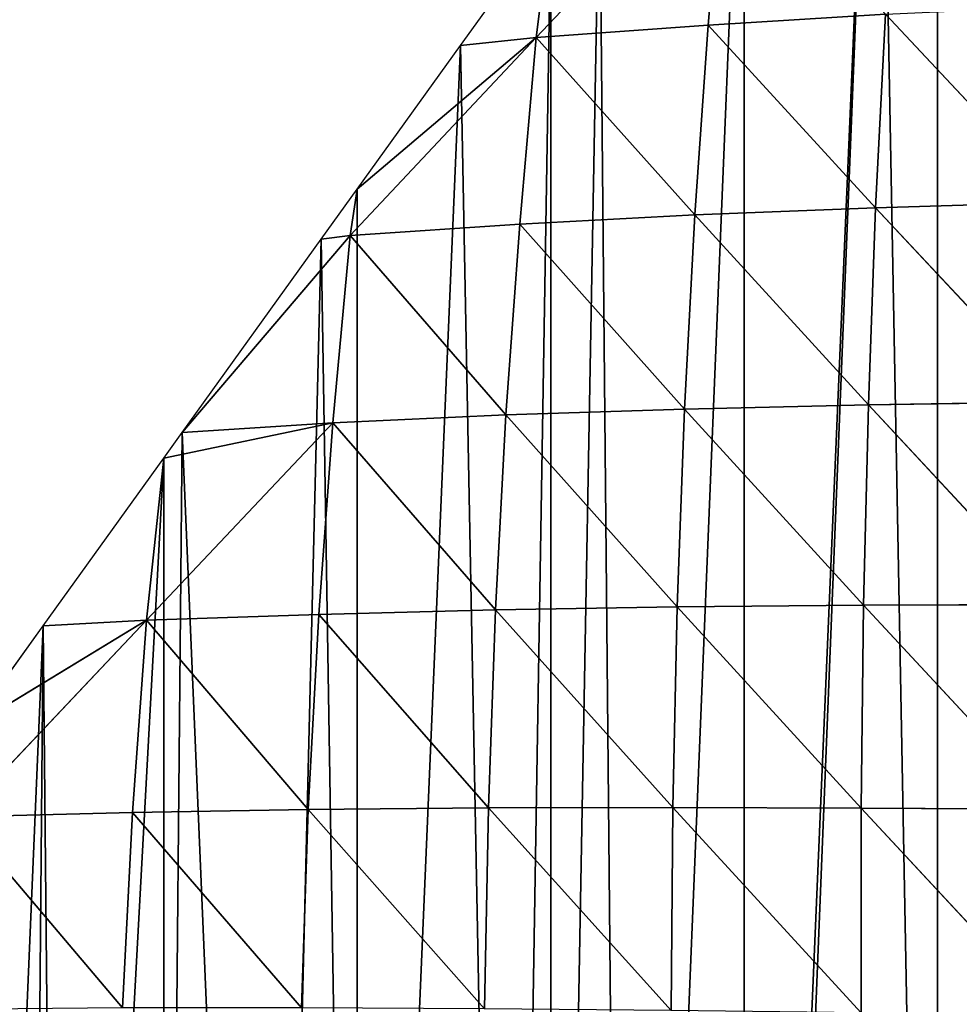
# Model space of a CAD drawing. Extents: x 0 to 7341, y 0 to 3999.
# Drawn here: x 4979 to 5049, y 2070 to 2143 of the extents above; entities that cross this region are included whole.
import ezdxf

# ---------------------------------------------------------------- set-up
doc = ezdxf.new("R2010")
doc.units = 0
doc.header["$LTSCALE"] = 25.4
doc.layers.get('0').update_dxf_attribs({"color": 13, "linetype": 'CONTINUOUS'})

msp = doc.modelspace()

# ---------------------------------------------------------------- linework, layer by layer
at = {"color": 95}
for p, q in [((5031.263, 2156.318, 27.434), (5030.078, 2142.536, 51.892)), ((5031.263, 2156.318, 27.434), (5030.078, 2142.536, 51.892)), ((5018.403, 2150.328), (5017.337, 2141.608, 17.854)), ((5018.403, 2150.328), (5017.337, 2141.608, 17.854)), ((5030.078, 2142.536, 51.892), (5043.225, 2143.335, 83.473)), ((5030.078, 2142.536, 51.892), (5043.225, 2143.335, 83.473)), ((5043.225, 2143.335, 83.473), (5042.502, 2128.991, 103.183)), ((5043.225, 2143.335, 83.473), (5042.502, 2128.991, 103.183)), ((5043.225, 2143.335, 83.473), (5056.318, 2129.398, 129.341)), ((5043.225, 2143.335, 83.473), (5056.318, 2129.398, 129.341)), ((5017.337, 2141.608, 17.854), (5030.078, 2142.536, 51.892)), ((5017.337, 2141.608, 17.854), (5030.078, 2142.536, 51.892)), ((5030.078, 2142.536, 51.892), (5029.085, 2128.453, 74.007)), ((5030.078, 2142.536, 51.892), (5029.085, 2128.453, 74.007)), ((5030.078, 2142.536, 51.892), (5042.502, 2128.991, 103.183)), ((5030.078, 2142.536, 51.892), (5042.502, 2128.991, 103.183)), ((5017.337, 2141.608, 17.854), (5004.054, 2130.375)), ((5017.337, 2141.608, 17.854), (5004.054, 2130.375)), ((5017.337, 2141.608, 17.854), (5016.105, 2127.759, 41.976)), ((5017.337, 2141.608, 17.854), (5016.105, 2127.759, 41.976)), ((5017.337, 2141.608, 17.854), (5029.085, 2128.453, 74.007)), ((5017.337, 2141.608, 17.854), (5029.085, 2128.453, 74.007)), ((5004.054, 2130.375), (5003.539, 2126.928, 7.596)), ((5004.054, 2130.375), (5003.539, 2126.928, 7.596)), ((5029.085, 2128.453, 74.007), (5042.502, 2128.991, 103.183)), ((5029.085, 2128.453, 74.007), (5042.502, 2128.991, 103.183)), ((5042.502, 2128.991, 103.183), (5041.967, 2114.371, 120.001)), ((5042.502, 2128.991, 103.183), (5041.967, 2114.371, 120.001)), ((5042.502, 2128.991, 103.183), (5056.318, 2129.398, 129.341)), ((5042.502, 2128.991, 103.183), (5056.318, 2129.398, 129.341)), ((5042.502, 2128.991, 103.183), (5055.951, 2114.587, 144.129)), ((5042.502, 2128.991, 103.183), (5055.951, 2114.587, 144.129)), ((5016.105, 2127.759, 41.976), (5029.085, 2128.453, 74.007)), ((5016.105, 2127.759, 41.976), (5029.085, 2128.453, 74.007)), ((5029.085, 2128.453, 74.007), (5028.327, 2114.058, 93.13)), ((5029.085, 2128.453, 74.007), (5028.327, 2114.058, 93.13)), ((5029.085, 2128.453, 74.007), (5041.967, 2114.371, 120.001)), ((5029.085, 2128.453, 74.007), (5041.967, 2114.371, 120.001)), ((5003.539, 2126.928, 7.596), (5016.105, 2127.759, 41.976)), ((5003.539, 2126.928, 7.596), (5016.105, 2127.759, 41.976)), ((5016.105, 2127.759, 41.976), (5015.072, 2113.622, 63.611)), ((5016.105, 2127.759, 41.976), (5015.072, 2113.622, 63.611)), ((5016.105, 2127.759, 41.976), (5028.327, 2114.058, 93.13)), ((5016.105, 2127.759, 41.976), (5028.327, 2114.058, 93.13)), ((5003.539, 2126.928, 7.596), (5002.239, 2113.035, 31.555)), ((5003.539, 2126.928, 7.596), (5002.239, 2113.035, 31.555)), ((5003.539, 2126.928, 7.596), (5015.072, 2113.622, 63.611)), ((5003.539, 2126.928, 7.596), (5015.072, 2113.622, 63.611)), ((5028.327, 2114.058, 93.13), (5041.967, 2114.371, 120.001)), ((5028.327, 2114.058, 93.13), (5041.967, 2114.371, 120.001)), ((5041.967, 2114.371, 120.001), (5041.615, 2099.51, 133.562)), ((5041.967, 2114.371, 120.001), (5041.615, 2099.51, 133.562)), ((5041.967, 2114.371, 120.001), (5055.951, 2114.587, 144.129)), ((5041.967, 2114.371, 120.001), (5055.951, 2114.587, 144.129)), ((5041.967, 2114.371, 120.001), (5055.734, 2099.563, 155.726)), ((5041.967, 2114.371, 120.001), (5055.734, 2099.563, 155.726)), ((5002.239, 2113.035, 31.555), (5015.072, 2113.622, 63.611)), ((5002.239, 2113.035, 31.555), (5015.072, 2113.622, 63.611)), ((5015.072, 2113.622, 63.611), (5014.309, 2099.174, 81.848)), ((5015.072, 2113.622, 63.611), (5014.309, 2099.174, 81.848)), ((5015.072, 2113.622, 63.611), (5028.327, 2114.058, 93.13)), ((5015.072, 2113.622, 63.611), (5028.327, 2114.058, 93.13)), ((5015.072, 2113.622, 63.611), (5027.793, 2099.39, 108.923)), ((5015.072, 2113.622, 63.611), (5027.793, 2099.39, 108.923)), ((5028.327, 2114.058, 93.13), (5027.793, 2099.39, 108.923)), ((5028.327, 2114.058, 93.13), (5027.793, 2099.39, 108.923)), ((5028.327, 2114.058, 93.13), (5041.615, 2099.51, 133.562)), ((5028.327, 2114.058, 93.13), (5041.615, 2099.51, 133.562)), ((4988.425, 2098.388, 21.238), (5002.239, 2113.035, 31.555)), ((4988.425, 2098.388, 21.238), (5002.239, 2113.035, 31.555)), ((5002.239, 2113.035, 31.555), (4989.706, 2110.423)), ((5002.239, 2113.035, 31.555), (4989.706, 2110.423)), ((4991.066, 2112.314), (5002.239, 2113.035, 31.555)), ((4991.066, 2112.314), (5002.239, 2113.035, 31.555)), ((5002.239, 2113.035, 31.555), (5001.21, 2098.829, 52.357)), ((5002.239, 2113.035, 31.555), (5001.21, 2098.829, 52.357)), ((5002.239, 2113.035, 31.555), (5014.309, 2099.174, 81.848)), ((5002.239, 2113.035, 31.555), (5014.309, 2099.174, 81.848)), ((4989.706, 2110.423), (4988.425, 2098.388, 21.238)), ((4989.706, 2110.423), (4988.425, 2098.388, 21.238)), ((5001.21, 2098.829, 52.357), (5014.309, 2099.174, 81.848)), ((5001.21, 2098.829, 52.357), (5014.309, 2099.174, 81.848)), ((5014.309, 2099.174, 81.848), (5013.785, 2084.476, 96.426)), ((5014.309, 2099.174, 81.848), (5013.785, 2084.476, 96.426)), ((5014.309, 2099.174, 81.848), (5027.793, 2099.39, 108.923)), ((5014.309, 2099.174, 81.848), (5027.793, 2099.39, 108.923)), ((5014.309, 2099.174, 81.848), (5027.466, 2084.499, 121.044)), ((5014.309, 2099.174, 81.848), (5027.466, 2084.499, 121.044)), ((5027.793, 2099.39, 108.923), (5027.466, 2084.499, 121.044)), ((5027.793, 2099.39, 108.923), (5027.466, 2084.499, 121.044)), ((5027.793, 2099.39, 108.923), (5041.615, 2099.51, 133.562)), ((5027.793, 2099.39, 108.923), (5041.615, 2099.51, 133.562)), ((5027.793, 2099.39, 108.923), (5041.436, 2084.457, 143.515)), ((5027.793, 2099.39, 108.923), (5041.436, 2084.457, 143.515)), ((5041.615, 2099.51, 133.562), (5041.436, 2084.457, 143.515)), ((5041.615, 2099.51, 133.562), (5041.436, 2084.457, 143.515)), ((5041.615, 2099.51, 133.562), (5055.734, 2099.563, 155.726)), ((5041.615, 2099.51, 133.562), (5055.734, 2099.563, 155.726)), ((5041.615, 2099.51, 133.562), (5055.66, 2084.372, 163.792)), ((5041.615, 2099.51, 133.562), (5055.66, 2084.372, 163.792)), ((4974.634, 2083.822, 11.401), (4988.425, 2098.388, 21.238)), ((4974.634, 2083.822, 11.401), (4988.425, 2098.388, 21.238)), ((4988.425, 2098.388, 21.238), (4975.357, 2090.471)), ((4988.425, 2098.388, 21.238), (4975.357, 2090.471)), ((4988.425, 2098.388, 21.238), (4987.393, 2084.138, 41.153)), ((4988.425, 2098.388, 21.238), (4987.393, 2084.138, 41.153)), ((4988.425, 2098.388, 21.238), (5001.21, 2098.829, 52.357)), ((4988.425, 2098.388, 21.238), (5001.21, 2098.829, 52.357)), ((4988.425, 2098.388, 21.238), (5000.423, 2084.363, 69.738)), ((4988.425, 2098.388, 21.238), (5000.423, 2084.363, 69.738)), ((5001.21, 2098.829, 52.357), (5000.423, 2084.363, 69.738)), ((5001.21, 2098.829, 52.357), (5000.423, 2084.363, 69.738)), ((5001.21, 2098.829, 52.357), (5013.785, 2084.476, 96.426)), ((5001.21, 2098.829, 52.357), (5013.785, 2084.476, 96.426)), ((4987.393, 2084.138, 41.153), (5000.423, 2084.363, 69.738)), ((4987.393, 2084.138, 41.153), (5000.423, 2084.363, 69.738)), ((5000.423, 2084.363, 69.738), (4999.928, 2069.651, 82.797)), ((5000.423, 2084.363, 69.738), (4999.928, 2069.651, 82.797)), ((5000.423, 2084.363, 69.738), (5013.785, 2084.476, 96.426)), ((5000.423, 2084.363, 69.738), (5013.785, 2084.476, 96.426)), ((5000.423, 2084.363, 69.738), (5013.497, 2069.575, 106.84)), ((5000.423, 2084.363, 69.738), (5013.497, 2069.575, 106.84)), ((5013.785, 2084.476, 96.426), (5013.497, 2069.575, 106.84)), ((5013.785, 2084.476, 96.426), (5013.497, 2069.575, 106.84)), ((5013.785, 2084.476, 96.426), (5027.466, 2084.499, 121.044)), ((5013.785, 2084.476, 96.426), (5027.466, 2084.499, 121.044)), ((5013.785, 2084.476, 96.426), (5027.336, 2069.439, 129.1)), ((5013.785, 2084.476, 96.426), (5027.336, 2069.439, 129.1)), ((5027.466, 2084.499, 121.044), (5027.336, 2069.439, 129.1)), ((5027.466, 2084.499, 121.044), (5027.336, 2069.439, 129.1)), ((5027.466, 2084.499, 121.044), (5041.436, 2084.457, 143.515)), ((5027.466, 2084.499, 121.044), (5041.42, 2069.264, 149.502)), ((5027.466, 2084.499, 121.044), (5041.42, 2069.264, 149.502)), ((5027.466, 2084.499, 121.044), (5041.436, 2084.457, 143.515)), ((5041.436, 2084.457, 143.515), (5041.42, 2069.264, 149.502)), ((5041.436, 2084.457, 143.515), (5041.42, 2069.264, 149.502)), ((5041.436, 2084.457, 143.515), (5055.722, 2069.067, 167.989)), ((5041.436, 2084.457, 143.515), (5055.66, 2084.372, 163.792)), ((5041.436, 2084.457, 143.515), (5055.722, 2069.067, 167.989)), ((5041.436, 2084.457, 143.515), (5055.66, 2084.372, 163.792)), ((4974.634, 2083.822, 11.401), (4987.393, 2084.138, 41.153)), ((4974.634, 2083.822, 11.401), (4987.393, 2084.138, 41.153)), ((4974.634, 2083.822, 11.401), (4986.645, 2069.641, 57.045)), ((4974.634, 2083.822, 11.401), (4986.645, 2069.641, 57.045)), ((4987.393, 2084.138, 41.153), (4986.645, 2069.641, 57.045)), ((4987.393, 2084.138, 41.153), (4986.645, 2069.641, 57.045)), ((4987.393, 2084.138, 41.153), (4999.928, 2069.651, 82.797)), ((4987.393, 2084.138, 41.153), (4999.928, 2069.651, 82.797))]:
    msp.add_line(p, q, dxfattribs=at)
at = {"color": 254}
for p, q in [((5011.703, 2141.011), (5018.403, 2150.328)), ((5011.703, 2141.011), (5018.403, 2150.328)), ((5004.054, 2130.375), (5011.703, 2141.011)), ((5004.054, 2130.375), (5011.703, 2141.011)), ((5001.384, 2126.663), (5004.054, 2130.375)), ((5001.384, 2126.663), (5004.054, 2130.375)), ((4991.066, 2112.314), (5001.384, 2126.663)), ((4991.066, 2112.314), (5001.384, 2126.663)), ((4989.706, 2110.423), (4991.066, 2112.314)), ((4989.706, 2110.423), (4991.066, 2112.314)), ((4980.747, 2097.966), (4989.706, 2110.423)), ((4980.747, 2097.966), (4989.706, 2110.423)), ((4975.357, 2090.471), (4980.747, 2097.966)), ((4975.357, 2090.471), (4980.747, 2097.966))]:
    msp.add_line(p, q, dxfattribs=at)

# ---------------------------------------------------------------- meshes
mesh = msp.add_polyface(dxfattribs=at)
corners = [(4997.414, 2366.688), (4992.66, 2260.692), (4989.744, 2370.812), (5005.192, 2277.883), (5005.045, 2362.492), (5012.637, 2358.226), (5017.447, 2295.064), (5020.189, 2353.889), (5024.75, 2305.303), (5027.701, 2349.482), (5029.703, 2312.246), (5035.171, 2345.006), (5040.789, 2327.789), (5042.599, 2340.46), (5041.958, 2329.428), (5047.599, 2337.336), (4753.993, 2266.088), (4762.062, 2456.17), (4755.794, 2264.047), (4757.84, 2262.251), (4760.096, 2260.729), (4762.528, 2259.506), (4770.535, 2454.157), (4765.095, 2258.601), (4767.757, 2258.029), (4770.469, 2257.799), (4773.189, 2257.914), (4778.989, 2452.066), (4775.872, 2258.374), (4778.475, 2259.171), (4780.956, 2260.291), (4787.423, 2449.896), (4866.69, 2305.773), (4795.836, 2447.647), (4804.228, 2445.321), (4812.598, 2442.916), (4820.946, 2440.434), (4829.27, 2437.875), (4837.57, 2435.238), (4845.845, 2432.525), (4854.094, 2429.734), (4862.318, 2426.867), (4870.514, 2423.924), (4871.583, 2307.597), (4878.682, 2420.905), (4876.78, 2308.092), (4881.929, 2307.225), (4886.822, 2417.81), (4886.678, 2305.056), (4890.703, 2301.731), (4894.934, 2414.64), (4893.731, 2297.477), (4895.555, 2292.585), (4903.015, 2411.394), (4896.05, 2287.388), (4907.148, 2140.429), (4911.065, 2408.073), (4912.477, 2147.9), (4919.085, 2404.678), (4919.404, 2157.611), (4927.073, 2401.209), (4928.516, 2170.386), (4935.028, 2397.665), (4943.915, 2191.974), (4942.95, 2394.047), (4950.837, 2390.357), (4956.17, 2209.156), (4958.691, 2386.593), (4960.594, 2215.358), (4966.509, 2382.756), (4968.425, 2226.337), (4974.29, 2378.847), (4976.633, 2237.845), (4982.036, 2374.865)]
mesh.append_faces([[corners[k] for k in face] for face in [(14, 13, 15)]], dxfattribs={"vtx0": -1, "color": 254})
mesh.append_faces([[corners[k] for k in face] for face in [(0, 1, 2), (6, 7, 8), (8, 9, 10), (10, 11, 12), (12, 13, 14), (16, 17, 18), (18, 17, 19), (19, 17, 20), (20, 17, 21), (21, 22, 23), (23, 22, 24), (24, 22, 25), (25, 22, 26), (26, 27, 28), (28, 27, 29), (29, 27, 30), (30, 31, 32), (32, 42, 43), (43, 44, 45), (45, 44, 46), (46, 47, 48), (48, 47, 49), (49, 50, 51), (51, 50, 52), (52, 53, 54)]], dxfattribs={"vtx0": -1, "vtx1": -1, "color": 254})
mesh.append_faces([[corners[k] for k in face] for face in [(3, 0, 4), (3, 4, 5), (6, 5, 7), (8, 7, 9), (10, 9, 11), (12, 11, 13), (21, 17, 22), (26, 22, 27), (30, 27, 31), (32, 31, 33), (32, 33, 34), (32, 34, 35), (32, 35, 36), (32, 36, 37), (32, 37, 38), (32, 38, 39), (32, 39, 40), (32, 40, 41), (32, 41, 42), (43, 42, 44), (46, 44, 47), (49, 47, 50), (52, 50, 53), (55, 53, 56), (57, 56, 58), (59, 58, 60), (61, 60, 62), (63, 62, 64), (63, 64, 65), (66, 65, 67), (68, 67, 69), (70, 69, 71), (72, 71, 73), (1, 73, 2)]], dxfattribs={"vtx0": -1, "vtx2": -1, "color": 254})
mesh = msp.add_polyface(dxfattribs=at)
corners = [(4992.66, 2260.692), (4997.414, 2366.688), (5005.192, 2277.883), (5012.637, 2358.226), (5008.711, 2282.817), (5017.447, 2295.064), (4896.05, 2287.388), (4903.015, 2411.394), (4896.438, 2125.414), (4907.148, 2140.429), (4911.065, 2408.073), (4912.477, 2147.9), (4919.085, 2404.678), (4919.404, 2157.611), (4927.073, 2401.209), (4928.516, 2170.386), (4935.028, 2397.665), (4929.726, 2172.082), (4931.659, 2174.792), (4943.915, 2191.974), (4950.837, 2390.357), (4944.555, 2192.872), (4956.17, 2209.156), (4958.691, 2386.593), (4960.594, 2215.358), (4966.509, 2382.756), (4968.425, 2226.337), (4974.29, 2378.847), (4976.633, 2237.845), (4982.036, 2374.865), (4980.681, 2243.519), (4992.672, 2260.331), (4992.936, 2260.701), (4755.582, 2095.225), (4758.016, 2212.721), (4760.69, 2093.305), (4763.67, 2212.242), (4763.299, 2092.297), (4765.78, 2091.338), (4769.339, 2212.483), (4770.852, 2089.324), (4774.932, 2213.442), (4775.905, 2087.263), (4780.358, 2215.102), (4779.195, 2085.885), (4780.287, 2085.921), (4795.918, 2078.551), (4785.529, 2217.437), (4885.436, 2270.437), (4797.33, 2077.897), (4800.87, 2076.257), (4805.8, 2073.918), (4810.708, 2071.533), (4813.329, 2070.229), (4814.359, 2070.263), (4830.112, 2061.539), (4831.449, 2060.811), (4834.904, 2058.929), (4839.672, 2056.274), (4842.923, 2054.424), (4845.871, 2054.521), (4848.321, 2057.956), (4858.126, 2071.702), (4864.36, 2080.442), (4870.382, 2088.884), (4880.399, 2102.928), (4882.637, 2106.066), (4894.893, 2123.247), (4889.689, 2273.465), (4893.014, 2277.49), (4895.184, 2282.239), (4815.593, 2069.102), (4780.938, 2085.155)]
mesh.append_faces([[corners[k] for k in face] for face in [(31, 0, 32)]], dxfattribs={"vtx0": -1, "color": 254})
mesh.append_faces([[corners[k] for k in face] for face in [(0, 1, 2), (2, 3, 4), (4, 3, 5), (8, 7, 9), (9, 10, 11), (11, 12, 13), (13, 14, 15), (15, 16, 17), (17, 16, 18), (18, 16, 19), (19, 20, 21), (21, 20, 22), (22, 23, 24), (24, 25, 26), (26, 27, 28), (28, 29, 30), (30, 29, 31), (33, 34, 35), (35, 36, 37), (37, 36, 38), (38, 39, 40), (40, 41, 42), (42, 43, 44), (45, 43, 46), (46, 48, 49), (49, 48, 50), (50, 48, 51), (51, 48, 52), (52, 48, 53), (54, 48, 55), (55, 48, 56), (56, 48, 57), (57, 48, 58), (58, 48, 59), (59, 48, 60), (60, 48, 61), (61, 48, 62), (62, 48, 63), (63, 48, 64), (64, 48, 65), (65, 48, 66), (66, 48, 67), (67, 70, 8)]], dxfattribs={"vtx0": -1, "vtx1": -1, "color": 254})
mesh.append_faces([[corners[k] for k in face] for face in [(6, 7, 8), (31, 29, 0), (44, 43, 45), (53, 48, 54)]], dxfattribs={"vtx0": -1, "vtx1": -1, "vtx2": -1, "color": 254})
mesh.append_faces([[corners[k] for k in face] for face in [(35, 34, 36), (38, 36, 39), (40, 39, 41), (42, 41, 43), (46, 43, 47), (46, 47, 48), (67, 48, 68), (67, 68, 69), (67, 69, 70), (8, 70, 6)]], dxfattribs={"vtx0": -1, "vtx2": -1, "color": 254})
mesh.append_faces([[corners[k] for k in face] for face in [(71, 53, 54), (72, 44, 45)]], dxfattribs={"vtx1": -1, "color": 254})
at = {"color": 95}
mesh = msp.add_polyface(dxfattribs=at)
corners = [(5042.659, 2184.057), (5032.751, 2169.708), (5032.751, 2170.28), (5032.751, 1951.779), (5033.315, 1951.606), (5047.1, 1947.8), (5047.1, 2190.232), (5052.978, 2198.406), (5051.519, 1946.579), (5061.449, 1944.133), (5061.449, 2210.185), (5063.297, 2212.754), (5069.856, 1942.062), (5066.939, 2217.82), (5091.769, 2226.096), (5075.797, 1940.773), (5078.756, 1940.131), (5088.312, 1938.058), (5090.146, 1937.713), (5104.494, 1935.017), (5095.558, 2227.359), (5107.092, 2231.204), (5106.872, 1934.57), (5118.843, 1932.665), (5113.157, 2232.707), (5113.931, 2232.898), (5120.951, 2233.498), (5125.522, 1931.601), (5127.978, 2232.987), (5133.191, 1930.599), (5130.756, 2232.336), (5134.838, 2231.379), (5144.248, 1929.154), (5141.36, 2228.714), (5145.671, 2226.096), (5147.54, 1928.816), (5147.383, 2225.057), (5148.356, 2224.232), (5161.889, 1927.346), (5152.756, 2220.5), (5157.347, 2215.156), (5161.042, 2209.156), (5161.316, 2208.497), (5163.748, 2202.651), (5163.035, 1927.229), (5165.955, 1927.012), (5165.4, 2195.802), (5165.787, 2190.898), (5165.955, 2188.778), (4970.428, 2083.617), (4961.009, 2069.268), (4961.009, 2070.518), (4961.009, 1977.204), (4962.112, 1976.725), (4975.357, 1971.42), (4975.357, 2090.471), (4980.747, 2097.966), (4979.643, 1969.703), (4982.017, 1968.828), (4989.706, 2110.423), (4989.706, 1965.995), (4991.066, 2112.314), (4997.363, 1963.173), (5001.384, 2126.663), (5004.054, 1960.917), (5004.054, 2130.375), (5011.703, 2141.011), (5015.259, 1957.139), (5018.403, 2150.328), (5018.403, 1956.175), (5022.022, 2155.36), (5023.936, 1954.48), (4918.835, 2011.874), (4917.963, 1997.526), (4917.963, 2010.661), (4932.311, 1990.056), (4929.154, 2026.223), (4932.311, 2030.614), (4939.472, 2040.571), (4944.784, 1984.234), (4946.66, 2050.566), (4946.66, 1983.421), (4949.791, 2054.92), (4947.223, 1983.177)]
mesh.append_faces([[corners[k] for k in face] for face in [(0, 1, 2), (45, 47, 48), (49, 50, 51), (72, 73, 74)]], dxfattribs={"vtx0": -1, "color": 95})
mesh.append_faces([[corners[k] for k in face] for face in [(3, 0, 4), (4, 0, 5), (5, 7, 8), (8, 7, 9), (9, 11, 12), (12, 14, 15), (15, 14, 16), (16, 14, 17), (17, 14, 18), (18, 14, 19), (19, 21, 22), (22, 21, 23), (23, 26, 27), (27, 28, 29), (29, 31, 32), (32, 34, 35), (35, 37, 38), (38, 43, 44), (44, 43, 45), (52, 49, 53), (53, 49, 54), (54, 56, 57), (57, 56, 58), (58, 59, 60), (60, 61, 62), (62, 63, 64), (64, 66, 67), (67, 68, 69), (69, 70, 71), (71, 1, 3), (73, 72, 75), (75, 78, 79), (79, 80, 81), (81, 82, 83), (83, 82, 52)]], dxfattribs={"vtx0": -1, "vtx1": -1, "color": 95})
mesh.append_faces([[corners[k] for k in face] for face in [(1, 0, 3), (50, 49, 52)]], dxfattribs={"vtx0": -1, "vtx1": -1, "vtx2": -1, "color": 95})
mesh.append_faces([[corners[k] for k in face] for face in [(5, 0, 6), (5, 6, 7), (9, 7, 10), (9, 10, 11), (12, 11, 13), (12, 13, 14), (19, 14, 20), (19, 20, 21), (23, 21, 24), (23, 24, 25), (23, 25, 26), (27, 26, 28), (29, 28, 30), (29, 30, 31), (32, 31, 33), (32, 33, 34), (35, 34, 36), (35, 36, 37), (38, 37, 39), (38, 39, 40), (38, 40, 41), (38, 41, 42), (38, 42, 43), (45, 43, 46), (45, 46, 47), (54, 49, 55), (54, 55, 56), (58, 56, 59), (60, 59, 61), (62, 61, 63), (64, 63, 65), (64, 65, 66), (67, 66, 68), (69, 68, 70), (71, 70, 1), (75, 72, 76), (75, 76, 77), (75, 77, 78), (79, 78, 80), (81, 80, 82), (52, 82, 50)]], dxfattribs={"vtx0": -1, "vtx2": -1, "color": 95})
mesh = msp.add_polyface(dxfattribs=at)
corners = [(5031.263, 2156.318, 27.434), (5017.337, 2141.608, 17.854), (5018.403, 2150.328)]
mesh.append_faces([[corners[k] for k in face] for face in [(0, 1, 2)]], dxfattribs={"color": 95})
mesh = msp.add_polyface(dxfattribs=at)
corners = [(5031.263, 2156.318, 27.434), (5030.078, 2142.536, 51.892), (5017.337, 2141.608, 17.854)]
mesh.append_faces([[corners[k] for k in face] for face in [(0, 1, 2)]], dxfattribs={"color": 95})
mesh = msp.add_polyface(dxfattribs=at)
corners = [(5031.263, 2156.318, 27.434), (5043.225, 2143.335, 83.473), (5030.078, 2142.536, 51.892)]
mesh.append_faces([[corners[k] for k in face] for face in [(0, 1, 2)]], dxfattribs={"color": 95})
mesh = msp.add_polyface(dxfattribs=at)
corners = [(5018.403, 2150.328), (5017.337, 2141.608, 17.854), (5011.703, 2141.011)]
mesh.append_faces([[corners[k] for k in face] for face in [(0, 1, 2)]], dxfattribs={"color": 95})
mesh = msp.add_polyface(dxfattribs=at)
corners = [(5056.839, 2143.962, 111.723), (5056.318, 2129.398, 129.341), (5043.225, 2143.335, 83.473)]
mesh.append_faces([[corners[k] for k in face] for face in [(0, 1, 2)]], dxfattribs={"color": 95})
mesh = msp.add_polyface(dxfattribs=at)
corners = [(5043.225, 2143.335, 83.473), (5042.502, 2128.991, 103.183), (5030.078, 2142.536, 51.892)]
mesh.append_faces([[corners[k] for k in face] for face in [(0, 1, 2)]], dxfattribs={"color": 95})
mesh = msp.add_polyface(dxfattribs=at)
corners = [(5043.225, 2143.335, 83.473), (5056.318, 2129.398, 129.341), (5042.502, 2128.991, 103.183)]
mesh.append_faces([[corners[k] for k in face] for face in [(0, 1, 2)]], dxfattribs={"color": 95})
mesh = msp.add_polyface(dxfattribs=at)
corners = [(5030.078, 2142.536, 51.892), (5029.085, 2128.453, 74.007), (5017.337, 2141.608, 17.854)]
mesh.append_faces([[corners[k] for k in face] for face in [(0, 1, 2)]], dxfattribs={"color": 95})
mesh = msp.add_polyface(dxfattribs=at)
corners = [(5030.078, 2142.536, 51.892), (5042.502, 2128.991, 103.183), (5029.085, 2128.453, 74.007)]
mesh.append_faces([[corners[k] for k in face] for face in [(0, 1, 2)]], dxfattribs={"color": 95})
mesh = msp.add_polyface(dxfattribs=at)
corners = [(5017.337, 2141.608, 17.854), (5003.539, 2126.928, 7.596), (5004.054, 2130.375)]
mesh.append_faces([[corners[k] for k in face] for face in [(0, 1, 2)]], dxfattribs={"color": 95})
mesh = msp.add_polyface(dxfattribs=at)
corners = [(5017.337, 2141.608, 17.854), (5016.105, 2127.759, 41.976), (5003.539, 2126.928, 7.596)]
mesh.append_faces([[corners[k] for k in face] for face in [(0, 1, 2)]], dxfattribs={"color": 95})
mesh = msp.add_polyface(dxfattribs=at)
corners = [(5017.337, 2141.608, 17.854), (5004.054, 2130.375), (5011.703, 2141.011)]
mesh.append_faces([[corners[k] for k in face] for face in [(0, 1, 2)]], dxfattribs={"color": 95})
mesh = msp.add_polyface(dxfattribs=at)
corners = [(5017.337, 2141.608, 17.854), (5029.085, 2128.453, 74.007), (5016.105, 2127.759, 41.976)]
mesh.append_faces([[corners[k] for k in face] for face in [(0, 1, 2)]], dxfattribs={"color": 95})
mesh = msp.add_polyface(dxfattribs=at)
corners = [(5004.054, 2130.375), (5003.539, 2126.928, 7.596), (5001.384, 2126.663)]
mesh.append_faces([[corners[k] for k in face] for face in [(0, 1, 2)]], dxfattribs={"color": 95})
mesh = msp.add_polyface(dxfattribs=at)
corners = [(5042.502, 2128.991, 103.183), (5041.967, 2114.371, 120.001), (5029.085, 2128.453, 74.007)]
mesh.append_faces([[corners[k] for k in face] for face in [(0, 1, 2)]], dxfattribs={"color": 95})
mesh = msp.add_polyface(dxfattribs=at)
corners = [(5042.502, 2128.991, 103.183), (5055.951, 2114.587, 144.129), (5041.967, 2114.371, 120.001)]
mesh.append_faces([[corners[k] for k in face] for face in [(0, 1, 2)]], dxfattribs={"color": 95})
mesh = msp.add_polyface(dxfattribs=at)
corners = [(5056.318, 2129.398, 129.341), (5055.951, 2114.587, 144.129), (5042.502, 2128.991, 103.183)]
mesh.append_faces([[corners[k] for k in face] for face in [(0, 1, 2)]], dxfattribs={"color": 95})
mesh = msp.add_polyface(dxfattribs=at)
corners = [(5029.085, 2128.453, 74.007), (5028.327, 2114.058, 93.13), (5016.105, 2127.759, 41.976)]
mesh.append_faces([[corners[k] for k in face] for face in [(0, 1, 2)]], dxfattribs={"color": 95})
mesh = msp.add_polyface(dxfattribs=at)
corners = [(5029.085, 2128.453, 74.007), (5041.967, 2114.371, 120.001), (5028.327, 2114.058, 93.13)]
mesh.append_faces([[corners[k] for k in face] for face in [(0, 1, 2)]], dxfattribs={"color": 95})
mesh = msp.add_polyface(dxfattribs=at)
corners = [(5016.105, 2127.759, 41.976), (5015.072, 2113.622, 63.611), (5003.539, 2126.928, 7.596)]
mesh.append_faces([[corners[k] for k in face] for face in [(0, 1, 2)]], dxfattribs={"color": 95})
mesh = msp.add_polyface(dxfattribs=at)
corners = [(5016.105, 2127.759, 41.976), (5028.327, 2114.058, 93.13), (5015.072, 2113.622, 63.611)]
mesh.append_faces([[corners[k] for k in face] for face in [(0, 1, 2)]], dxfattribs={"color": 95})
mesh = msp.add_polyface(dxfattribs=at)
corners = [(5003.539, 2126.928, 7.596), (5002.239, 2113.035, 31.555), (4991.066, 2112.314)]
mesh.append_faces([[corners[k] for k in face] for face in [(0, 1, 2)]], dxfattribs={"color": 95})
mesh = msp.add_polyface(dxfattribs=at)
corners = [(5003.539, 2126.928, 7.596), (4991.066, 2112.314), (5001.384, 2126.663)]
mesh.append_faces([[corners[k] for k in face] for face in [(0, 1, 2)]], dxfattribs={"color": 95})
mesh = msp.add_polyface(dxfattribs=at)
corners = [(5003.539, 2126.928, 7.596), (5015.072, 2113.622, 63.611), (5002.239, 2113.035, 31.555)]
mesh.append_faces([[corners[k] for k in face] for face in [(0, 1, 2)]], dxfattribs={"color": 95})
mesh = msp.add_polyface(dxfattribs=at)
corners = [(5041.967, 2114.371, 120.001), (5041.615, 2099.51, 133.562), (5028.327, 2114.058, 93.13)]
mesh.append_faces([[corners[k] for k in face] for face in [(0, 1, 2)]], dxfattribs={"color": 95})
mesh = msp.add_polyface(dxfattribs=at)
corners = [(5041.967, 2114.371, 120.001), (5055.734, 2099.563, 155.726), (5041.615, 2099.51, 133.562)]
mesh.append_faces([[corners[k] for k in face] for face in [(0, 1, 2)]], dxfattribs={"color": 95})
mesh = msp.add_polyface(dxfattribs=at)
corners = [(5055.951, 2114.587, 144.129), (5055.734, 2099.563, 155.726), (5041.967, 2114.371, 120.001)]
mesh.append_faces([[corners[k] for k in face] for face in [(0, 1, 2)]], dxfattribs={"color": 95})
mesh = msp.add_polyface(dxfattribs=at)
corners = [(5015.072, 2113.622, 63.611), (5014.309, 2099.174, 81.848), (5002.239, 2113.035, 31.555)]
mesh.append_faces([[corners[k] for k in face] for face in [(0, 1, 2)]], dxfattribs={"color": 95})
mesh = msp.add_polyface(dxfattribs=at)
corners = [(5015.072, 2113.622, 63.611), (5027.793, 2099.39, 108.923), (5014.309, 2099.174, 81.848)]
mesh.append_faces([[corners[k] for k in face] for face in [(0, 1, 2)]], dxfattribs={"color": 95})
mesh = msp.add_polyface(dxfattribs=at)
corners = [(5028.327, 2114.058, 93.13), (5027.793, 2099.39, 108.923), (5015.072, 2113.622, 63.611)]
mesh.append_faces([[corners[k] for k in face] for face in [(0, 1, 2)]], dxfattribs={"color": 95})
mesh = msp.add_polyface(dxfattribs=at)
corners = [(5028.327, 2114.058, 93.13), (5041.615, 2099.51, 133.562), (5027.793, 2099.39, 108.923)]
mesh.append_faces([[corners[k] for k in face] for face in [(0, 1, 2)]], dxfattribs={"color": 95})
mesh = msp.add_polyface(dxfattribs=at)
corners = [(5002.239, 2113.035, 31.555), (4988.425, 2098.388, 21.238), (4989.706, 2110.423)]
mesh.append_faces([[corners[k] for k in face] for face in [(0, 1, 2)]], dxfattribs={"color": 95})
mesh = msp.add_polyface(dxfattribs=at)
corners = [(5002.239, 2113.035, 31.555), (5001.21, 2098.829, 52.357), (4988.425, 2098.388, 21.238)]
mesh.append_faces([[corners[k] for k in face] for face in [(0, 1, 2)]], dxfattribs={"color": 95})
mesh = msp.add_polyface(dxfattribs=at)
corners = [(5002.239, 2113.035, 31.555), (4989.706, 2110.423), (4991.066, 2112.314)]
mesh.append_faces([[corners[k] for k in face] for face in [(0, 1, 2)]], dxfattribs={"color": 95})
mesh = msp.add_polyface(dxfattribs=at)
corners = [(5002.239, 2113.035, 31.555), (5014.309, 2099.174, 81.848), (5001.21, 2098.829, 52.357)]
mesh.append_faces([[corners[k] for k in face] for face in [(0, 1, 2)]], dxfattribs={"color": 95})
mesh = msp.add_polyface(dxfattribs=at)
corners = [(4989.706, 2110.423), (4988.425, 2098.388, 21.238), (4980.747, 2097.966)]
mesh.append_faces([[corners[k] for k in face] for face in [(0, 1, 2)]], dxfattribs={"color": 95})
mesh = msp.add_polyface(dxfattribs=at)
corners = [(5014.309, 2099.174, 81.848), (5013.785, 2084.476, 96.426), (5001.21, 2098.829, 52.357)]
mesh.append_faces([[corners[k] for k in face] for face in [(0, 1, 2)]], dxfattribs={"color": 95})
mesh = msp.add_polyface(dxfattribs=at)
corners = [(5014.309, 2099.174, 81.848), (5027.466, 2084.499, 121.044), (5013.785, 2084.476, 96.426)]
mesh.append_faces([[corners[k] for k in face] for face in [(0, 1, 2)]], dxfattribs={"color": 95})
mesh = msp.add_polyface(dxfattribs=at)
corners = [(5027.793, 2099.39, 108.923), (5027.466, 2084.499, 121.044), (5014.309, 2099.174, 81.848)]
mesh.append_faces([[corners[k] for k in face] for face in [(0, 1, 2)]], dxfattribs={"color": 95})
mesh = msp.add_polyface(dxfattribs=at)
corners = [(5027.793, 2099.39, 108.923), (5041.436, 2084.457, 143.515), (5027.466, 2084.499, 121.044)]
mesh.append_faces([[corners[k] for k in face] for face in [(0, 1, 2)]], dxfattribs={"color": 95})
mesh = msp.add_polyface(dxfattribs=at)
corners = [(5041.615, 2099.51, 133.562), (5041.436, 2084.457, 143.515), (5027.793, 2099.39, 108.923)]
mesh.append_faces([[corners[k] for k in face] for face in [(0, 1, 2)]], dxfattribs={"color": 95})
mesh = msp.add_polyface(dxfattribs=at)
corners = [(5041.615, 2099.51, 133.562), (5055.66, 2084.372, 163.792), (5041.436, 2084.457, 143.515)]
mesh.append_faces([[corners[k] for k in face] for face in [(0, 1, 2)]], dxfattribs={"color": 95})
mesh = msp.add_polyface(dxfattribs=at)
corners = [(5055.734, 2099.563, 155.726), (5055.66, 2084.372, 163.792), (5041.615, 2099.51, 133.562)]
mesh.append_faces([[corners[k] for k in face] for face in [(0, 1, 2)]], dxfattribs={"color": 95})
mesh = msp.add_polyface(dxfattribs=at)
corners = [(4988.425, 2098.388, 21.238), (4974.634, 2083.822, 11.401), (4975.357, 2090.471)]
mesh.append_faces([[corners[k] for k in face] for face in [(0, 1, 2)]], dxfattribs={"color": 95})
mesh = msp.add_polyface(dxfattribs=at)
corners = [(4988.425, 2098.388, 21.238), (4987.393, 2084.138, 41.153), (4974.634, 2083.822, 11.401)]
mesh.append_faces([[corners[k] for k in face] for face in [(0, 1, 2)]], dxfattribs={"color": 95})
mesh = msp.add_polyface(dxfattribs=at)
corners = [(4988.425, 2098.388, 21.238), (4975.357, 2090.471), (4980.747, 2097.966)]
mesh.append_faces([[corners[k] for k in face] for face in [(0, 1, 2)]], dxfattribs={"color": 95})
mesh = msp.add_polyface(dxfattribs=at)
corners = [(4988.425, 2098.388, 21.238), (5000.423, 2084.363, 69.738), (4987.393, 2084.138, 41.153)]
mesh.append_faces([[corners[k] for k in face] for face in [(0, 1, 2)]], dxfattribs={"color": 95})
mesh = msp.add_polyface(dxfattribs=at)
corners = [(5001.21, 2098.829, 52.357), (5000.423, 2084.363, 69.738), (4988.425, 2098.388, 21.238)]
mesh.append_faces([[corners[k] for k in face] for face in [(0, 1, 2)]], dxfattribs={"color": 95})
mesh = msp.add_polyface(dxfattribs=at)
corners = [(5001.21, 2098.829, 52.357), (5013.785, 2084.476, 96.426), (5000.423, 2084.363, 69.738)]
mesh.append_faces([[corners[k] for k in face] for face in [(0, 1, 2)]], dxfattribs={"color": 95})
mesh = msp.add_polyface(dxfattribs=at)
corners = [(5000.423, 2084.363, 69.738), (4999.928, 2069.651, 82.797), (4987.393, 2084.138, 41.153)]
mesh.append_faces([[corners[k] for k in face] for face in [(0, 1, 2)]], dxfattribs={"color": 95})
mesh = msp.add_polyface(dxfattribs=at)
corners = [(5000.423, 2084.363, 69.738), (5013.497, 2069.575, 106.84), (4999.928, 2069.651, 82.797)]
mesh.append_faces([[corners[k] for k in face] for face in [(0, 1, 2)]], dxfattribs={"color": 95})
mesh = msp.add_polyface(dxfattribs=at)
corners = [(5013.785, 2084.476, 96.426), (5013.497, 2069.575, 106.84), (5000.423, 2084.363, 69.738)]
mesh.append_faces([[corners[k] for k in face] for face in [(0, 1, 2)]], dxfattribs={"color": 95})
mesh = msp.add_polyface(dxfattribs=at)
corners = [(5013.785, 2084.476, 96.426), (5027.336, 2069.439, 129.1), (5013.497, 2069.575, 106.84)]
mesh.append_faces([[corners[k] for k in face] for face in [(0, 1, 2)]], dxfattribs={"color": 95})
mesh = msp.add_polyface(dxfattribs=at)
corners = [(5027.466, 2084.499, 121.044), (5027.336, 2069.439, 129.1), (5013.785, 2084.476, 96.426)]
mesh.append_faces([[corners[k] for k in face] for face in [(0, 1, 2)]], dxfattribs={"color": 95})
mesh = msp.add_polyface(dxfattribs=at)
corners = [(5027.466, 2084.499, 121.044), (5041.42, 2069.264, 149.502), (5027.336, 2069.439, 129.1)]
mesh.append_faces([[corners[k] for k in face] for face in [(0, 1, 2)]], dxfattribs={"color": 95})
mesh = msp.add_polyface(dxfattribs=at)
corners = [(5027.466, 2084.499, 121.044), (5041.436, 2084.457, 143.515), (5041.42, 2069.264, 149.502)]
mesh.append_faces([[corners[k] for k in face] for face in [(0, 1, 2)]], dxfattribs={"color": 95})
mesh = msp.add_polyface(dxfattribs=at)
corners = [(5041.436, 2084.457, 143.515), (5055.722, 2069.067, 167.989), (5041.42, 2069.264, 149.502)]
mesh.append_faces([[corners[k] for k in face] for face in [(0, 1, 2)]], dxfattribs={"color": 95})
mesh = msp.add_polyface(dxfattribs=at)
corners = [(5041.436, 2084.457, 143.515), (5055.66, 2084.372, 163.792), (5055.722, 2069.067, 167.989)]
mesh.append_faces([[corners[k] for k in face] for face in [(0, 1, 2)]], dxfattribs={"color": 95})
mesh = msp.add_polyface(dxfattribs=at)
corners = [(4974.634, 2083.822, 11.401), (4986.645, 2069.641, 57.045), (4973.667, 2069.516, 29.531)]
mesh.append_faces([[corners[k] for k in face] for face in [(0, 1, 2)]], dxfattribs={"color": 95})
mesh = msp.add_polyface(dxfattribs=at)
corners = [(4987.393, 2084.138, 41.153), (4986.645, 2069.641, 57.045), (4974.634, 2083.822, 11.401)]
mesh.append_faces([[corners[k] for k in face] for face in [(0, 1, 2)]], dxfattribs={"color": 95})
mesh = msp.add_polyface(dxfattribs=at)
corners = [(4987.393, 2084.138, 41.153), (4999.928, 2069.651, 82.797), (4986.645, 2069.641, 57.045)]
mesh.append_faces([[corners[k] for k in face] for face in [(0, 1, 2)]], dxfattribs={"color": 95})

doc.saveas('drawing.dxf')
